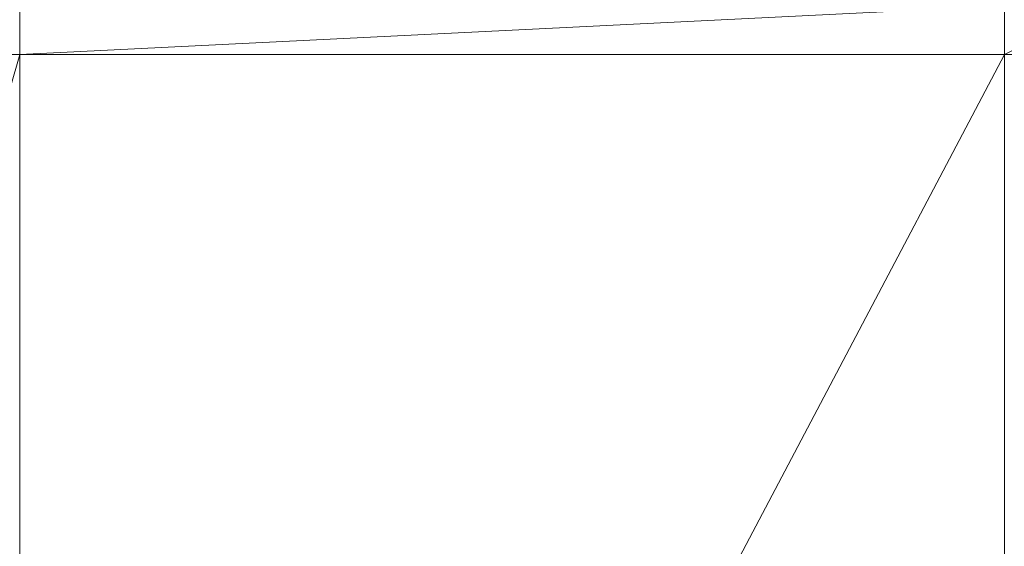
# Model space of a CAD drawing. Units: inches. Extents: x -1680.2 to -1632.2, y 1136.2 to 1172.2.
# Drawn here: x -1673.3 to -1673.2, y 1142.6 to 1142.6 of the extents above; entities that cross this region are included whole.
import ezdxf

# ---------------------------------------------------------------- set-up
doc = ezdxf.new("R2010")
doc.units = ezdxf.units.IN
doc.header["$MEASUREMENT"] = 0
doc.layers.add('Glass', color=132, linetype='Continuous', lineweight=13)
doc.layers.add('Hardware Dimension', color=30, linetype='Continuous', lineweight=0)

# ---------------------------------------------------------------- blocks, each defined once
blk = doc.blocks.new('MESH')
at = {"layer": 'Hardware Dimension', "extrusion": (1.52205e-07, 7.53021e-09, 1), "elevation": 3.175, "flags": 128}
blk.add_lwpolyline([(74.1548, 62.2715), (77.28, 62.4261)], dxfattribs=at)
at = {"layer": 'Hardware Dimension', "extrusion": (7.61026e-11, -1.54214e-06, 1), "elevation": 3.1749, "flags": 128}
blk.add_lwpolyline([(74.1548, 62.2715), (74.1548, 62.4261)], dxfattribs=at)
at = {"layer": 'Hardware Dimension', "extrusion": (0, 3.08398e-06, 1), "elevation": 3.1752, "flags": 128}
blk.add_lwpolyline([(77.28, 62.4261), (77.28, 62.2715)], dxfattribs=at)
at = {"layer": 'Hardware Dimension', "elevation": 3.175, "flags": 128}
for points in [[(77.584, 62.4261), (77.28, 62.2715)], [(74.1548, 62.2715), (72.4515, 62.2715)], [(74.1548, 62.2715), (77.28, 62.2715)], [(74.1548, 62.2715), (74.1548, 62.2715)], [(77.28, 56.3422), (77.28, 62.2715)], [(77.584, 62.2715), (77.28, 62.2715)], [(77.28, 62.2715), (77.28, 62.2715)]]:
    blk.add_lwpolyline(points, dxfattribs=at)
at = {"layer": 'Hardware Dimension', "extrusion": (-1.0671e-08, -3.71452e-08, 1), "elevation": 3.175, "flags": 128}
blk.add_lwpolyline([(72.4515, 56.3422), (74.1548, 62.2715)], dxfattribs=at)
at = {"layer": 'Hardware Dimension', "extrusion": (-5.17409e-14, -4.02107e-08, 1), "elevation": 3.175, "flags": 128}
blk.add_lwpolyline([(74.1548, 56.3422), (74.1548, 62.2715)], dxfattribs=at)
at = {"layer": 'Hardware Dimension', "extrusion": (-1.65865e-08, -3.14682e-08, 1), "elevation": 3.175, "flags": 128}
blk.add_lwpolyline([(74.1548, 56.3422), (77.28, 62.2715)], dxfattribs=at)

msp = doc.modelspace()

# ---------------------------------------------------------------- block references
at = {"layer": 'Hardware Dimension', "xscale": 0.03936985155420763, "yscale": 0.03936985155420763, "zscale": 0.03936985155420763}
msp.add_blockref('MESH', (-1676.20355, 1140.1687, 0.245), dxfattribs=at)

# ---------------------------------------------------------------- meshes
at = {"layer": 'Glass'}
mesh = msp.add_polyface(dxfattribs=at)
corners = [(-1680.19357, 1172.1687, 0.0625), (-1680.19357, 1136.1687, 0.0625), (-1680.19357, 1136.1687, 0.1875), (-1680.19357, 1172.1687, 0.1875), (-1632.19357, 1136.1687, 0.0625), (-1632.19357, 1136.1687, 0.1875), (-1632.19357, 1172.1687, 0.0625), (-1632.19357, 1172.1687, 0.1875), (-1680.13107, 1136.2312, 0.25), (-1632.25607, 1136.2312, 0.25), (-1680.13107, 1172.1062, 0.25), (-1632.25607, 1172.1062, 0.25), (-1632.25607, 1172.1062), (-1632.25607, 1136.2312), (-1680.13107, 1136.2312), (-1680.13107, 1172.1062)]
mesh.append_faces([[corners[k] for k in face] for face in [(0, 1, 2, 3), (1, 4, 5, 2), (4, 6, 7, 5), (8, 2, 5, 9), (10, 8, 9, 11), (7, 11, 9, 5), (3, 10, 11, 7), (3, 2, 8, 10), (6, 0, 3, 7), (12, 6, 4, 13), (14, 15, 12, 13), (1, 14, 13, 4), (15, 0, 6, 12), (15, 14, 1, 0)]])

doc.saveas('drawing.dxf')
